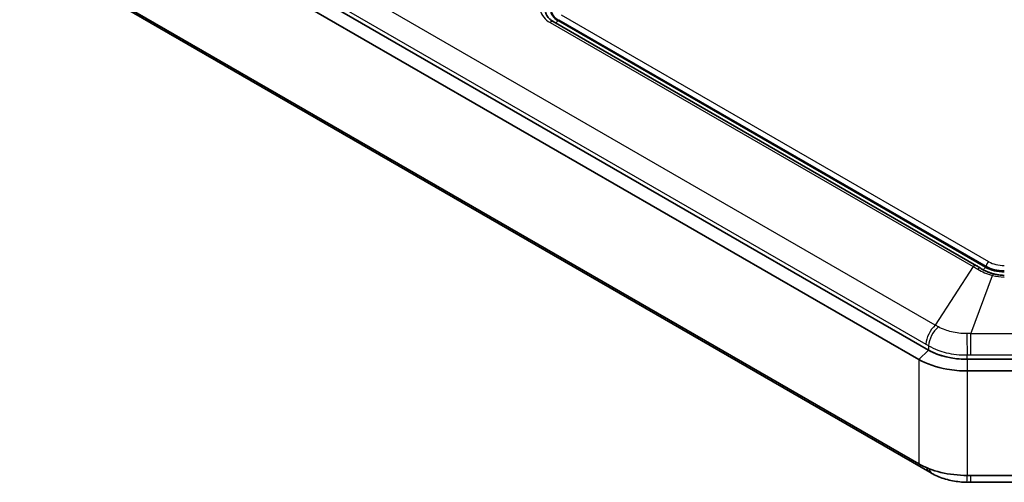
# Model space of a CAD drawing. Units: millimetres. Extents: x 1946 to 5104, y 1212 to 1774.
# Drawn here: x 2038 to 2146, y 1397 to 1448 of the extents above; entities that cross this region are included whole.
import ezdxf

# ---------------------------------------------------------------- set-up
doc = ezdxf.new("R2010")
doc.units = ezdxf.units.MM
doc.layers.add('Visible (ISO)', color=7, linetype='Continuous', lineweight=35)
doc.layers.add('Visible Narrow (ISO)', color=7, linetype='Continuous', lineweight=25)

msp = doc.modelspace()

# ---------------------------------------------------------------- linework, layer by layer
at = {"layer": 'Visible (ISO)'}
for p, q in [((2137.3276, 1411.9418), (2039.019, 1468.7003)), ((2137.3276, 1411.9418), (2039.019, 1468.7003)), ((2037.9583, 1467.6797), (2136.267, 1410.9212)), ((2136.267, 1399.4902), (2037.9583, 1456.2488)), ((2039.7434, 1454.9955), (2137.4684, 1398.5739)), ((2142.579, 1421.1702), (2096.3074, 1447.8851)), ((2096.9059, 1448.0167), (2143.646, 1421.0312)), ((2153.2696, 1410.9272), (2141.5703, 1410.9272)), ((2153.2696, 1410.9272), (2141.5703, 1410.9272)), ((2141.5703, 1409.6529), (2153.2696, 1409.6529)), ((2153.5703, 1398.222), (2141.5703, 1398.222)), ((2141.983, 1397.4655), (2153.1576, 1397.4655))]:
    msp.add_line(p, q, dxfattribs=at)
for centre, major_axis, ratio, start_param, end_param in [((2098.8858, 1449.1598), (-2.8, 0), 0.57735027, 0, 0.78539816), ((2145.6259, 1422.1743), (2.8, 0), 0.57735027, 3.92699082, 4.71238898), ((2141.5703, 1414.3913), (-6, 0), 0.57735027, 0.78539816, 1.57079633), ((2141.5703, 1402.5521), (-7.5, 0), 0.57735027, 0.78539816, 1.57079633), ((2137.1493, 1412.5677), (10.3492, -14.8676), 0.55803502, 5.41220722, 5.43676808), ((2141.985, 1413.4822), (19.7601, -0.0003), 0.81055798, 4.68954777, 4.71229863)]:
    msp.add_ellipse(centre, major_axis=major_axis, ratio=ratio, start_param=start_param, end_param=end_param, dxfattribs=at)
for points, knots in [([(2096.3074, 1447.8851), (2096.2155, 1447.9381), (2096.1303, 1447.9954), (2095.9736, 1448.1169), (2095.9023, 1448.1812), (2095.7736, 1448.3156), (2095.7162, 1448.3857), (2095.6154, 1448.531), (2095.5719, 1448.6061), (2095.4984, 1448.761), (2095.4684, 1448.8408), (2095.4452, 1448.9229)], [0, 0, 0, 0, 0.117440758, 0.117440758, 0.234881515, 0.234881515, 0.352322273, 0.352322273, 0.46976303, 0.46976303, 0.587203788, 0.587203788, 0.587203788, 0.587203788]), ([(2143.0679, 1420.8714), (2143.0355, 1420.8923), (2143.0031, 1420.9129), (2142.9381, 1420.9539), (2142.9056, 1420.9742), (2142.8405, 1421.0144), (2142.8079, 1421.0344), (2142.7427, 1421.0738), (2142.71, 1421.0934), (2142.6446, 1421.1321), (2142.6118, 1421.1512), (2142.579, 1421.1702)], [0, 0, 0, 0, 0.0132554017, 0.0132554017, 0.0265108035, 0.0265108035, 0.0397662052, 0.0397662052, 0.053021607, 0.053021607, 0.0662770087, 0.0662770087, 0.0662770087, 0.0662770087]), ([(2144.4714, 1420.2717), (2144.3639, 1420.3014), (2144.2582, 1420.3333), (2144.0519, 1420.4015), (2143.9513, 1420.4378), (2143.7563, 1420.5145), (2143.6617, 1420.5549), (2143.4793, 1420.6394), (2143.3917, 1420.6836), (2143.2238, 1420.7752), (2143.1437, 1420.8227), (2143.0679, 1420.8714)], [0, 0, 0, 0, 0.036678847, 0.036678847, 0.073357695, 0.073357695, 0.110036542, 0.110036542, 0.146715389, 0.146715389, 0.183394236, 0.183394236, 0.183394236, 0.183394236]), ([(2145.6259, 1420.1172), (2145.5474, 1420.1172), (2145.4689, 1420.1193), (2145.3122, 1420.1276), (2145.234, 1420.1339), (2145.0785, 1420.1505), (2145.0011, 1420.1609), (2144.8474, 1420.1857), (2144.7712, 1420.2001), (2144.6201, 1420.233), (2144.5453, 1420.2514), (2144.4714, 1420.2717)], [0, 0, 0, 0, 0.065532167, 0.065532167, 0.131064334, 0.131064334, 0.196596502, 0.196596502, 0.262128669, 0.262128669, 0.327660836, 0.327660836, 0.327660836, 0.327660836]), ([(2141.5703, 1410.9272), (2140.9703, 1410.9272), (2140.3706, 1410.9795), (2138.87, 1411.2475), (2138.0143, 1411.5454), (2137.3276, 1411.9418)], [2.070935586, 2.070935586, 2.070935586, 2.070935586, 2.25086414, 2.25086414, 2.542091639, 2.542091639, 2.542091639, 2.542091639]), ([(2136.267, 1410.9212), (2137.1253, 1410.4256), (2138.1949, 1410.0533), (2140.0707, 1409.7183), (2140.8203, 1409.6529), (2141.5703, 1409.6529)], [-2.542091639, -2.542091639, -2.542091639, -2.542091639, -2.25086414, -2.25086414, -2.070935586, -2.070935586, -2.070935586, -2.070935586]), ([(2137.794, 1398.3902), (2138.0145, 1398.2685), (2138.2448, 1398.1597), (2138.7194, 1397.967), (2138.9636, 1397.8831), (2139.4598, 1397.7393), (2139.712, 1397.6793), (2140.2252, 1397.5813), (2140.4845, 1397.5436), (2141.0076, 1397.4902), (2141.2713, 1397.4745), (2141.5335, 1397.4697)], [-0.311117349, -0.311117349, -0.311117349, -0.311117349, -0.248893879, -0.248893879, -0.186670409, -0.186670409, -0.124446939, -0.124446939, -0.06222347, -0.06222347, 0, 0, 0, 0])]:
    msp.add_open_spline(points, degree=3, knots=knots, dxfattribs=at)
at = {"layer": 'Visible Narrow (ISO)'}
for p, q in [((2138.0799, 1414.6672), (2040.3549, 1471.0888)), ((2039.331, 1469.009), (2137.056, 1412.5874)), ((2143.9289, 1421.6028), (2097.1887, 1448.5882)), ((2095.9602, 1447.7886), (2142.2319, 1421.0736)), ((2143.5753, 1420.9904), (2096.8352, 1447.9758)), ((2096.9059, 1448.0983), (2143.646, 1421.1129)), ((2096.9059, 1448.0983), (2096.9059, 1448.0167)), ((2142.2319, 1421.0736), (2138.0799, 1414.6672)), ((2143.646, 1421.1129), (2143.646, 1421.0312)), ((2141.983, 1413.7338), (2144.3386, 1420.1029)), ((2150.7763, 1413.7338), (2141.983, 1413.7338)), ((2141.983, 1411.4092), (2141.983, 1413.7338)), ((2137.3276, 1411.9418), (2136.267, 1410.9212)), ((2137.3476, 1412.4149), (2137.3276, 1411.9418)), ((2136.267, 1410.9212), (2136.267, 1399.4902)), ((2141.5703, 1410.9272), (2141.5703, 1411.405)), ((2141.5703, 1410.9272), (2141.5703, 1409.6529)), ((2141.983, 1411.4092), (2151.6218, 1411.4092)), ((2141.5703, 1409.6529), (2141.5703, 1398.222)), ((2141.983, 1397.4655), (2141.983, 1398.222))]:
    msp.add_line(p, q, dxfattribs=at)
for centre, major_axis, ratio, start_param, end_param in [((2098.7887, 1450.3547), (3.8877, 1.3399), 0.70237559, 3.10228165, 3.68948544), ((2098.8858, 1449.1598), (-2.9, 0), 0.57735027, 0, 0.78539816), ((2096.0574, 1447.4521), (0.25, 0.433), 0.57735027, 0, 1.06369782), ((2096.8352, 1447.6492), (-0.2, -0.3464), 0.57735027, 3.92699082, 4.86202189), ((2142.329, 1420.7371), (0.25, 0.433), 0.57735027, 0, 1.06369782), ((2143.9289, 1421.2762), (-0.2, -0.3464), 0.57735027, 3.92699082, 5.49778714), ((2145.6259, 1422.5826), (-2.4, 0), 0.57735027, 0.78539816, 1.57079633), ((2142.7975, 1420.4509), (0.2704, 0.4206), 0.54362053, 0, 1.07275725), ((2143.5753, 1420.6638), (-0.2, -0.3464), 0.57735027, 3.92699082, 4.90330428), ((2145.6259, 1422.1743), (-2.9, 0), 0.57735027, 0.78539816, 1.57079633), ((2145.6259, 1422.256), (2.8, 0), 0.57735027, 3.92699082, 4.71238898), ((2144.3386, 1419.7897), (0.1328, 0.482), 0.20880353, 0, 0.92233335), ((2145.6259, 1423.173), (4, 0), 0.81063501, 4.38472814, 4.71238898), ((2138.4684, 1413.3214), (1, 1.7321), 0.57735027, 1.06369782, 2.30623609), ((2138.7601, 1413.1488), (-1.0362, -1.7107), 0.5643774, 4.21056296, 5.45982655), ((2141.5703, 1412.4767), (-0.0395, 1.9996), 0.01253549, 0.88693023, 2.13619382), ((2138.4684, 1400.306), (-1, -1.7321), 0.57735027, 5.77676088, 6.28318531), ((2138.7601, 1400.1414), (-0.9661, -1.7512), 0.59135607, 5.72695258, 6.28318531), ((2141.5703, 1399.4693), (-0.0368, -1.9997), 0.01444317, 0, 0.89747396)]:
    msp.add_ellipse(centre, major_axis=major_axis, ratio=ratio, start_param=start_param, end_param=end_param, dxfattribs=at)
for points, knots in [([(2142.2319, 1421.0736), (2142.3145, 1421.0274), (2142.397, 1420.9798), (2142.5616, 1420.8821), (2142.6438, 1420.8321), (2142.7258, 1420.7809)], [-0.0662770087, -0.0662770087, -0.0662770087, -0.0662770087, -0.0331385044, -0.0331385044, 0, 0, 0, 0]), ([(2142.7258, 1420.7809), (2142.9528, 1420.6394), (2143.2049, 1420.5107), (2143.7467, 1420.2837), (2144.0368, 1420.1854), (2144.3386, 1420.1029)], [-0.183394236, -0.183394236, -0.183394236, -0.183394236, -0.091697118, -0.091697118, 0, 0, 0, 0]), ([(2138.4121, 1414.4844), (2138.3569, 1414.5154), (2138.3017, 1414.5462), (2138.1909, 1414.6072), (2138.1355, 1414.6374), (2138.0799, 1414.6672)], [-0.04127405, -0.04127405, -0.04127405, -0.04127405, -0.020637025, -0.020637025, 0, 0, 0, 0]), ([(2141.5259, 1413.7397), (2141.2398, 1413.7407), (2140.9518, 1413.7578), (2140.3875, 1413.8238), (2140.1122, 1413.8725), (2139.8474, 1413.9359), (2139.6105, 1413.9927), (2139.3809, 1414.0616), (2138.8949, 1414.2393), (2138.6418, 1414.3549), (2138.4121, 1414.4844)], [-0.311117349, -0.311117349, -0.311117349, -0.311117349, -0.233338011, -0.233338011, -0.155558674, -0.155558674, -0.155558674, -0.085949932, -0.085949932, 0, 0, 0, 0]), ([(2141.983, 1413.7338), (2141.9065, 1413.7355), (2141.8302, 1413.7369), (2141.6778, 1413.7388), (2141.6018, 1413.7394), (2141.5259, 1413.7397)], [-0.04127405, -0.04127405, -0.04127405, -0.04127405, -0.020637025, -0.020637025, 0, 0, 0, 0]), ([(2137.056, 1412.5874), (2137.1046, 1412.5594), (2137.1532, 1412.5309), (2137.2505, 1412.4734), (2137.299, 1412.4443), (2137.3476, 1412.4149)], [0, 0, 0, 0, 0.020637025, 0.020637025, 0.04127405, 0.04127405, 0.04127405, 0.04127405]), ([(2137.3476, 1412.4149), (2137.6517, 1412.2336), (2137.991, 1412.0721), (2138.6473, 1411.8254), (2138.9589, 1411.7305), (2139.2814, 1411.6533), (2139.6418, 1411.5669), (2140.0175, 1411.5021), (2140.7878, 1411.4184), (2141.1808, 1411.3999), (2141.5703, 1411.405)], [0, 0, 0, 0, 0.085949932, 0.085949932, 0.155558674, 0.155558674, 0.155558674, 0.233338011, 0.233338011, 0.311117349, 0.311117349, 0.311117349, 0.311117349]), ([(2141.5703, 1411.405), (2141.639, 1411.4064), (2141.7078, 1411.4074), (2141.8454, 1411.4088), (2141.9142, 1411.4092), (2141.983, 1411.4092)], [0, 0, 0, 0, 0.020637025, 0.020637025, 0.04127405, 0.04127405, 0.04127405, 0.04127405])]:
    msp.add_open_spline(points, degree=3, knots=knots, dxfattribs=at)

doc.saveas('drawing.dxf')
